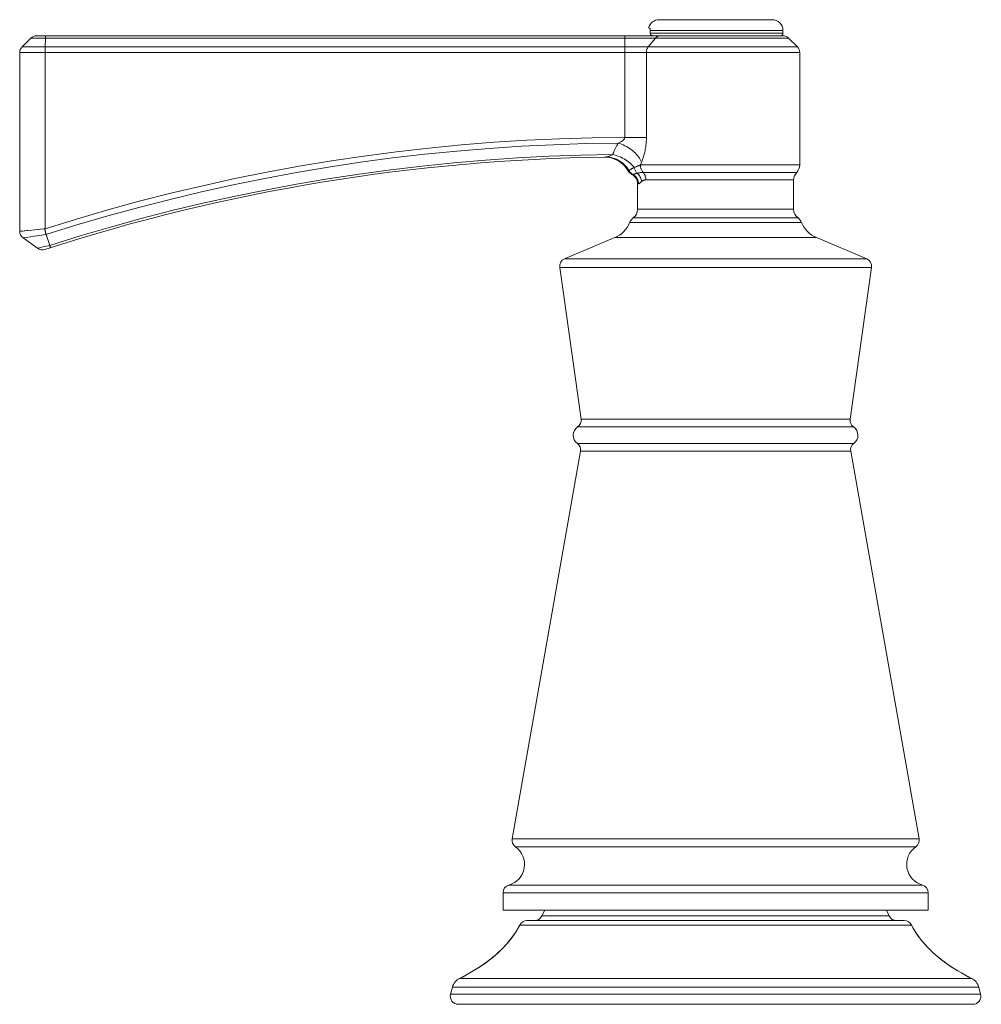
# Model space of a CAD drawing. Units: inches. Extents: x 1299 to 1886, y 4 to 569.
# Drawn here: x 1299 to 1389, y 338 to 431 of the extents above; entities that cross this region are included whole.
import ezdxf

# ---------------------------------------------------------------- set-up
doc = ezdxf.new("R2010")
doc.units = ezdxf.units.IN
doc.header["$MEASUREMENT"] = 0
doc.layers.add('Layer 1', color=7, linetype='Continuous')

msp = doc.modelspace()

# ---------------------------------------------------------------- linework, layer by layer
at = {"layer": 'Layer 1', "color": 7, "lineweight": 15}
for points in [[(1357.939, 430.685), (1358.051, 430.632)], [(1358.051, 430.632), (1358.06, 430.623)], [(1358.06, 430.623), (1358.067, 430.604)], [(1358.067, 430.604), (1358.072, 430.576)], [(1358.927, 431.46), (1369.597, 431.46)], [(1299.606, 429.713), (1298.782, 428.888)], [(1299.606, 429.713), (1300.988, 429.713)], [(1300.145, 429.935), (1370.616, 429.935)], [(1300.988, 429.713), (1300.972, 428.84)], [(1300.997, 429.935), (1300.996, 429.933), (1300.994, 429.924), (1300.993, 429.91), (1300.992, 429.889), (1300.991, 429.864), (1300.99, 429.833), (1300.989, 429.798), (1300.988, 429.757), (1300.988, 429.713)], [(1300.988, 429.713), (1358.586, 429.713)], [(1355.695, 429.713), (1355.68, 428.84)], [(1355.704, 429.935), (1355.703, 429.933), (1355.702, 429.924), (1355.701, 429.91), (1355.7, 429.889), (1355.698, 429.864), (1355.698, 429.833), (1355.697, 429.798), (1355.696, 429.757), (1355.695, 429.713)], [(1358.586, 429.713), (1357.908, 428.888)], [(1358.072, 430.576), (1358.077, 430.539), (1358.081, 430.494)], [(1358.081, 430.494), (1358.087, 430.428), (1358.088, 430.411), (1358.089, 430.395), (1358.089, 430.379), (1358.09, 430.363), (1358.09, 430.347)], [(1370.614, 430.443), (1358.086, 430.443)], [(1358.093, 430.19), (1358.09, 430.347)], [(1358.093, 430.19), (1358.098, 430.144), (1358.109, 430.103), (1358.129, 430.064), (1358.155, 430.028), (1358.188, 429.996), (1358.225, 429.971), (1358.265, 429.953), (1358.309, 429.94), (1358.357, 429.935)], [(1358.093, 430.19), (1370.614, 430.19)], [(1359.03, 429.935), (1358.976, 429.933), (1358.921, 429.924), (1358.868, 429.91), (1358.816, 429.889), (1358.765, 429.864), (1358.717, 429.833), (1358.67, 429.798), (1358.627, 429.757), (1358.586, 429.713)], [(1358.586, 429.713), (1371.155, 429.713)], [(1370.614, 430.19), (1370.614, 430.443)], [(1371.155, 429.713), (1371.978, 428.888)], [(1300.973, 428.888), (1298.782, 428.888)], [(1300.969, 411.716), (1300.969, 428.416), (1300.969, 428.482), (1300.97, 428.547), (1300.97, 428.61), (1300.97, 428.672), (1300.971, 428.731), (1300.971, 428.786), (1300.972, 428.84)], [(1355.681, 428.888), (1300.973, 428.888)], [(1355.676, 420.342), (1355.676, 428.416), (1355.677, 428.482), (1355.677, 428.547), (1355.678, 428.61), (1355.678, 428.672), (1355.678, 428.731), (1355.679, 428.786), (1355.68, 428.84)], [(1357.908, 428.888), (1355.681, 428.888)], [(1357.725, 428.35), (1357.727, 428.416), (1357.734, 428.482), (1357.745, 428.547), (1357.762, 428.61), (1357.783, 428.671), (1357.809, 428.731), (1357.838, 428.786), (1357.871, 428.84), (1357.908, 428.888)], [(1357.908, 428.888), (1371.978, 428.888)], [(1298.559, 411.478), (1298.559, 428.35)], [(1372.202, 428.35), (1298.559, 428.35)], [(1357.725, 420.342), (1357.725, 428.35)], [(1372.202, 417.74), (1372.202, 428.35)], [(1300.969, 411.716), (1303.911, 412.629), (1306.869, 413.492), (1309.844, 414.305), (1312.835, 415.07), (1315.843, 415.783), (1318.863, 416.445), (1321.895, 417.058), (1324.939, 417.617), (1327.991, 418.125), (1331.052, 418.581), (1334.121, 418.985), (1337.194, 419.336), (1340.271, 419.635), (1343.353, 419.881), (1346.435, 420.075), (1349.516, 420.216), (1352.596, 420.305), (1355.676, 420.342)], [(1301.041, 411.17), (1303.944, 412.073), (1306.865, 412.928), (1309.803, 413.735), (1312.756, 414.492), (1315.724, 415.201), (1318.705, 415.86), (1321.698, 416.469), (1324.703, 417.027), (1327.717, 417.534), (1330.738, 417.991), (1333.767, 418.397), (1336.802, 418.752), (1339.84, 419.054), (1342.882, 419.306), (1345.925, 419.506), (1348.969, 419.655), (1352.012, 419.753), (1355.053, 419.799)], [(1354.541, 418.717), (1354.591, 418.839), (1354.643, 418.961), (1354.696, 419.082), (1354.752, 419.203), (1354.809, 419.324), (1354.867, 419.443), (1354.928, 419.562), (1354.99, 419.681), (1355.053, 419.799)], [(1355.053, 419.799), (1355.125, 419.83), (1355.193, 419.861), (1355.255, 419.893), (1355.314, 419.925), (1355.368, 419.956), (1355.417, 419.988), (1355.461, 420.02), (1355.501, 420.051), (1355.537, 420.082), (1355.568, 420.113), (1355.595, 420.144), (1355.618, 420.174), (1355.636, 420.203), (1355.651, 420.232), (1355.663, 420.26), (1355.671, 420.288), (1355.675, 420.315), (1355.676, 420.342)], [(1357.271, 418.003), (1357.212, 418.133), (1357.143, 418.262), (1357.064, 418.389), (1356.976, 418.516), (1356.88, 418.639), (1356.774, 418.76), (1356.661, 418.877), (1356.539, 418.991), (1356.411, 419.1), (1356.277, 419.203), (1356.137, 419.302), (1355.992, 419.394), (1355.843, 419.479), (1355.69, 419.558), (1355.533, 419.63), (1355.375, 419.694), (1355.215, 419.751), (1355.053, 419.799)], [(1357.725, 420.342), (1355.676, 420.342)], [(1357.271, 418.003), (1357.323, 418.135), (1357.372, 418.268), (1357.418, 418.403), (1357.461, 418.539), (1357.5, 418.676), (1357.536, 418.814), (1357.568, 418.95), (1357.597, 419.086), (1357.623, 419.221), (1357.646, 419.354), (1357.665, 419.486), (1357.682, 419.615), (1357.696, 419.742), (1357.706, 419.867), (1357.714, 419.988), (1357.721, 420.108), (1357.723, 420.226), (1357.725, 420.342)], [(1354.541, 418.717), (1351.54, 418.662), (1348.54, 418.558), (1345.542, 418.403), (1342.547, 418.199), (1339.555, 417.944), (1336.568, 417.639), (1333.586, 417.285), (1330.61, 416.881), (1327.642, 416.428), (1324.681, 415.925), (1321.73, 415.373), (1318.788, 414.772), (1315.857, 414.121), (1312.936, 413.423), (1310.029, 412.675), (1307.134, 411.879), (1304.254, 411.035), (1301.389, 410.144)], [(1353.86, 418.486), (1353.887, 418.487), (1353.916, 418.49), (1353.949, 418.495), (1353.985, 418.501), (1354.023, 418.51), (1354.064, 418.521), (1354.108, 418.533), (1354.155, 418.548), (1354.204, 418.566), (1354.255, 418.585), (1354.309, 418.606), (1354.365, 418.63), (1354.422, 418.656), (1354.481, 418.685), (1354.541, 418.717)], [(1356.567, 417.506), (1356.474, 417.62), (1356.373, 417.732), (1356.265, 417.84), (1356.149, 417.944), (1356.025, 418.043), (1355.896, 418.138), (1355.76, 418.228), (1355.62, 418.312), (1355.474, 418.39), (1355.326, 418.462), (1355.173, 418.527), (1355.018, 418.585), (1354.86, 418.636), (1354.7, 418.681), (1354.541, 418.717)], [(1356.064, 417.227), (1355.969, 417.379), (1355.865, 417.522), (1355.749, 417.659), (1355.626, 417.786), (1355.494, 417.905), (1355.353, 418.013), (1355.206, 418.112), (1355.052, 418.2), (1354.892, 418.277), (1354.727, 418.342), (1354.559, 418.395), (1354.387, 418.437), (1354.213, 418.465), (1354.036, 418.481), (1353.86, 418.486)], [(1356.567, 417.506), (1356.618, 417.524), (1356.668, 417.542), (1356.715, 417.559), (1356.761, 417.577), (1356.805, 417.594), (1356.848, 417.61), (1356.889, 417.626), (1356.929, 417.642), (1356.967, 417.657), (1357.004, 417.672), (1357.04, 417.687), (1357.073, 417.701), (1357.106, 417.714), (1357.138, 417.727), (1357.167, 417.74)], [(1357.167, 417.74), (1357.184, 417.784), (1357.201, 417.828), (1357.219, 417.872), (1357.236, 417.916), (1357.253, 417.959), (1357.271, 418.003)], [(1357.167, 417.74), (1357.169, 417.675), (1357.175, 417.61), (1357.184, 417.546), (1357.197, 417.483), (1357.213, 417.42), (1357.233, 417.359), (1357.257, 417.299), (1357.284, 417.242), (1357.314, 417.186), (1357.347, 417.133), (1357.384, 417.082), (1357.423, 417.034)], [(1357.167, 417.74), (1372.202, 417.74)], [(1355.974, 417.227), (1356.064, 417.227)], [(1356.064, 417.227), (1356.08, 417.231), (1356.1, 417.238), (1356.124, 417.248), (1356.151, 417.263)], [(1356.064, 417.227), (1356.095, 417.175), (1356.131, 417.126), (1356.169, 417.078), (1356.21, 417.033), (1356.253, 416.99), (1356.299, 416.95), (1356.347, 416.913), (1356.397, 416.88), (1356.45, 416.848)], [(1356.151, 417.263), (1356.213, 417.301), (1356.248, 417.324), (1356.286, 417.346), (1356.326, 417.37), (1356.366, 417.395), (1356.408, 417.419), (1356.45, 417.443), (1356.49, 417.466), (1356.528, 417.487), (1356.567, 417.506)], [(1356.364, 416.848), (1356.45, 416.848)], [(1356.45, 416.848), (1356.463, 416.85), (1356.481, 416.854), (1356.502, 416.858), (1356.526, 416.864)], [(1356.973, 415.957), (1356.969, 416.047), (1356.957, 416.137), (1356.937, 416.226), (1356.909, 416.312), (1356.874, 416.395), (1356.832, 416.475), (1356.783, 416.551), (1356.727, 416.622), (1356.665, 416.688), (1356.599, 416.747), (1356.526, 416.801), (1356.45, 416.848)], [(1356.526, 416.864), (1356.616, 416.891)], [(1356.568, 417.507), (1356.583, 417.437), (1356.604, 417.368), (1356.628, 417.301), (1356.656, 417.237), (1356.687, 417.175), (1356.723, 417.115), (1356.761, 417.06), (1356.803, 417.008), (1356.848, 416.959)], [(1356.616, 416.891), (1356.654, 416.903), (1356.695, 416.916), (1356.743, 416.929), (1356.794, 416.943), (1356.848, 416.959)], [(1356.848, 416.959), (1356.917, 416.975), (1356.985, 416.989), (1357.051, 417.001), (1357.116, 417.011), (1357.18, 417.019), (1357.242, 417.026), (1357.304, 417.03), (1357.364, 417.033), (1357.423, 417.034)], [(1357.275, 416.177), (1357.263, 416.277), (1357.241, 416.377), (1357.21, 416.473), (1357.169, 416.567), (1357.12, 416.656), (1357.063, 416.742), (1356.998, 416.82), (1356.926, 416.893), (1356.848, 416.959)], [(1357.678, 416.327), (1357.675, 416.414), (1357.665, 416.5), (1357.648, 416.585), (1357.626, 416.667), (1357.597, 416.748), (1357.561, 416.825), (1357.521, 416.899), (1357.474, 416.969), (1357.423, 417.034)], [(1357.423, 417.034), (1371.916, 417.034)], [(1356.894, 415.956), (1356.973, 415.957)], [(1356.894, 413.55), (1356.894, 415.956)], [(1356.973, 415.957), (1356.99, 415.96), (1357.009, 415.966), (1357.028, 415.975), (1357.049, 415.988), (1357.071, 416.003), (1357.094, 416.022), (1357.119, 416.043), (1357.175, 416.091)], [(1357.175, 416.091), (1357.24, 416.147), (1357.275, 416.177)], [(1357.275, 416.177), (1357.317, 416.209), (1357.359, 416.237), (1357.402, 416.261), (1357.446, 416.281), (1357.492, 416.299), (1357.537, 416.311), (1357.584, 416.32), (1357.631, 416.326), (1357.678, 416.327)], [(1357.678, 416.327), (1371.63, 416.327)], [(1371.63, 413.55), (1371.63, 416.327)], [(1371.63, 413.55), (1356.894, 413.55)], [(1372.383, 412.292), (1356.14, 412.292)], [(1372.043, 412.732), (1356.481, 412.732)], [(1298.559, 411.477), (1298.809, 411.501)], [(1298.809, 411.501), (1298.965, 411.516)], [(1298.965, 411.516), (1299.052, 411.525)], [(1299.052, 411.525), (1299.234, 411.542), (1299.329, 411.551)], [(1299.329, 411.551), (1299.711, 411.588)], [(1299.711, 411.588), (1300.26, 411.64), (1300.348, 411.649)], [(1299.921, 411.009), (1300.416, 411.079)], [(1300.348, 411.649), (1300.516, 411.664)], [(1300.416, 411.079), (1300.646, 411.111)], [(1300.516, 411.664), (1300.823, 411.693), (1300.957, 411.705)], [(1300.646, 411.111), (1300.789, 411.13), (1301.043, 411.166)], [(1300.946, 411.621), (1300.945, 411.638), (1300.945, 411.655), (1300.947, 411.671), (1300.951, 411.689), (1300.957, 411.705)], [(1300.975, 411.458), (1300.968, 411.49), (1300.966, 411.506), (1300.963, 411.522), (1300.959, 411.538), (1300.957, 411.555), (1300.954, 411.571), (1300.951, 411.587), (1300.946, 411.621)], [(1300.957, 411.705), (1300.969, 411.716)], [(1300.981, 411.427), (1300.975, 411.458)], [(1300.988, 411.396), (1300.981, 411.427)], [(1300.994, 411.366), (1300.988, 411.396)], [(1301.005, 411.323), (1300.994, 411.366)], [(1301.014, 411.281), (1301.005, 411.323)], [(1301.03, 411.216), (1301.014, 411.281)], [(1301.043, 411.166), (1301.039, 411.179), (1301.036, 411.191), (1301.032, 411.203), (1301.03, 411.216)], [(1301.389, 410.145), (1301.043, 411.166)], [(1298.874, 410.86), (1298.876, 410.86), (1298.888, 410.862)], [(1298.874, 410.86), (1300.242, 409.867)], [(1298.888, 410.862), (1299.172, 410.903)], [(1299.172, 410.903), (1299.575, 410.96)], [(1299.575, 410.96), (1299.921, 411.009)], [(1301.389, 410.145), (1300.934, 410.034)], [(1301.389, 410.144), (1301.404, 410.102), (1301.418, 410.063), (1301.431, 410.03), (1301.444, 410.001), (1301.455, 409.978), (1301.464, 409.96), (1301.471, 409.947), (1301.477, 409.939), (1301.482, 409.938)], [(1350.001, 408.871), (1354.734, 410.88)], [(1354.734, 410.88), (1373.79, 410.88)], [(1378.523, 408.871), (1373.79, 410.88)], [(1300.243, 409.867), (1300.242, 409.867)], [(1300.35, 409.892), (1300.265, 409.872), (1300.243, 409.867)], [(1300.495, 409.928), (1300.35, 409.892)], [(1300.77, 409.994), (1300.495, 409.928)], [(1300.934, 410.034), (1300.77, 409.994)], [(1350.001, 408.871), (1378.523, 408.871)], [(1351.558, 393.728), (1349.544, 408.063)], [(1349.544, 408.063), (1378.98, 408.063)], [(1376.965, 393.728), (1378.98, 408.063)], [(1376.965, 393.728), (1351.558, 393.728)], [(1377.289, 392.992), (1351.234, 392.992)], [(1345.052, 354.097), (1351.505, 390.693)], [(1377.316, 391.44), (1351.207, 391.44)], [(1377.019, 390.693), (1351.505, 390.693)], [(1383.471, 354.097), (1377.019, 390.693)], [(1345.052, 354.097), (1383.471, 354.097)], [(1345.363, 353.342), (1383.161, 353.342)], [(1344.744, 349.726), (1383.779, 349.726)], [(1344.19, 347.362), (1344.19, 348.993)], [(1344.19, 348.993), (1384.334, 348.993)], [(1384.334, 347.362), (1384.334, 348.993)], [(1384.334, 347.362), (1344.19, 347.362)], [(1347.862, 346.802), (1348.124, 347.362)], [(1380.661, 346.802), (1380.4, 347.362)], [(1346.451, 346.362), (1382.072, 346.362)], [(1380.661, 346.802), (1347.862, 346.802)], [(1340.086, 340.905), (1340.779, 341.264), (1341.44, 341.643), (1342.065, 342.038), (1342.648, 342.447), (1343.188, 342.866), (1343.686, 343.295), (1344.14, 343.73), (1344.55, 344.169), (1344.917, 344.613), (1345.243, 345.058), (1345.528, 345.504)], [(1340.738, 341.241), (1341.062, 341.421), (1341.383, 341.608), (1341.701, 341.803), (1342.015, 342.005), (1342.324, 342.215), (1342.628, 342.432), (1342.925, 342.657), (1343.216, 342.889), (1343.5, 343.129), (1343.775, 343.377), (1344.042, 343.632), (1344.299, 343.895), (1344.546, 344.165), (1344.781, 344.444), (1345.006, 344.729), (1345.218, 345.022), (1345.417, 345.322)], [(1345.417, 345.322), (1345.602, 345.63), (1345.772, 345.947)], [(1345.528, 345.504), (1345.772, 345.947)], [(1345.772, 345.947), (1382.751, 345.947)], [(1388.437, 340.905), (1388.111, 341.069), (1387.785, 341.241), (1387.462, 341.421), (1387.141, 341.608), (1386.823, 341.803), (1386.509, 342.005), (1386.2, 342.215), (1385.896, 342.432), (1385.598, 342.657), (1385.307, 342.889), (1385.024, 343.129), (1384.748, 343.377), (1384.481, 343.632), (1384.225, 343.895), (1383.978, 344.165), (1383.742, 344.444), (1383.518, 344.729), (1383.305, 345.022), (1383.107, 345.322), (1382.922, 345.63), (1382.751, 345.947)], [(1388.437, 340.905), (1387.745, 341.264), (1387.083, 341.643), (1386.459, 342.038), (1385.876, 342.447), (1385.336, 342.866), (1384.838, 343.295), (1384.384, 343.73), (1383.974, 344.169), (1383.606, 344.613), (1383.281, 345.058), (1382.996, 345.504), (1382.751, 345.947)], [(1340.086, 340.905), (1340.412, 341.069), (1340.738, 341.241)], [(1340.086, 340.905), (1388.437, 340.905)], [(1339.239, 339.419), (1339.419, 340.093)], [(1339.419, 340.093), (1389.105, 340.093)], [(1389.285, 339.419), (1389.105, 340.093)], [(1339.239, 339.419), (1389.285, 339.419)], [(1339.975, 338.46), (1388.548, 338.46)]]:
    msp.add_lwpolyline(points, dxfattribs=at)
for points in [[(1358.927, 431.46), (1358.458, 431.46), (1358.05, 431.139), (1357.939, 430.685)], [(1370.614, 430.443), (1370.614, 431.005), (1370.159, 431.46), (1369.597, 431.46)], [(1300.145, 429.935), (1299.943, 429.935), (1299.749, 429.855), (1299.606, 429.713)], [(1370.359, 429.935), (1370.5, 429.935), (1370.614, 430.049), (1370.614, 430.19)], [(1371.155, 429.713), (1371.011, 429.855), (1370.818, 429.935), (1370.616, 429.935)], [(1298.782, 428.888), (1298.639, 428.745), (1298.559, 428.551), (1298.559, 428.35)], [(1372.202, 428.35), (1372.202, 428.551), (1372.121, 428.745), (1371.978, 428.888)], [(1353.86, 418.486), (1335.877, 418.24), (1318.034, 415.297), (1300.924, 409.759)], [(1355.974, 417.227), (1355.512, 418.017), (1354.661, 418.497), (1353.745, 418.484)], [(1371.916, 417.034), (1372.099, 417.223), (1372.202, 417.477), (1372.202, 417.74)], [(1355.974, 417.227), (1356.067, 417.067), (1356.202, 416.936), (1356.364, 416.848)], [(1356.894, 415.956), (1356.894, 416.328), (1356.691, 416.67), (1356.364, 416.848)], [(1371.916, 417.034), (1371.732, 416.844), (1371.63, 416.591), (1371.63, 416.327)], [(1356.481, 412.732), (1356.741, 412.924), (1356.894, 413.228), (1356.894, 413.55)], [(1371.63, 413.55), (1371.63, 413.228), (1371.783, 412.924), (1372.043, 412.732)], [(1354.734, 410.88), (1355.376, 411.14), (1355.883, 411.65), (1356.14, 412.292)], [(1356.481, 412.732), (1356.328, 412.62), (1356.211, 412.467), (1356.14, 412.292)], [(1372.383, 412.292), (1372.313, 412.467), (1372.195, 412.62), (1372.043, 412.732)], [(1372.383, 412.292), (1372.641, 411.65), (1373.148, 411.14), (1373.79, 410.88)], [(1298.559, 411.477), (1298.559, 411.233), (1298.676, 411.003), (1298.874, 410.86)], [(1300.242, 409.867), (1300.439, 409.724), (1300.693, 409.684), (1300.924, 409.759)], [(1350.001, 408.871), (1349.683, 408.736), (1349.496, 408.405), (1349.544, 408.063)], [(1378.523, 408.871), (1378.841, 408.736), (1379.028, 408.405), (1378.98, 408.063)], [(1351.558, 393.728), (1351.599, 393.441), (1351.473, 393.156), (1351.234, 392.992)], [(1376.965, 393.728), (1376.925, 393.441), (1377.05, 393.156), (1377.289, 392.992)], [(1351.234, 392.992), (1350.979, 392.818), (1350.825, 392.531), (1350.82, 392.222)], [(1377.289, 392.992), (1377.544, 392.818), (1377.699, 392.531), (1377.704, 392.222)], [(1350.82, 392.222), (1350.814, 391.914), (1350.959, 391.622), (1351.207, 391.44)], [(1377.704, 392.222), (1377.709, 391.914), (1377.565, 391.622), (1377.316, 391.44)], [(1351.207, 391.44), (1351.44, 391.267), (1351.556, 390.978), (1351.505, 390.693)], [(1377.316, 391.44), (1377.083, 391.267), (1376.968, 390.978), (1377.019, 390.693)], [(1345.052, 354.097), (1345.001, 353.806), (1345.122, 353.512), (1345.363, 353.342)], [(1383.471, 354.097), (1383.523, 353.806), (1383.401, 353.512), (1383.161, 353.342)], [(1345.363, 353.342), (1346.003, 352.89), (1346.326, 352.11), (1346.194, 351.339)], [(1383.161, 353.342), (1382.521, 352.89), (1382.198, 352.11), (1382.33, 351.339)], [(1346.194, 351.339), (1346.062, 350.567), (1345.498, 349.94), (1344.744, 349.726)], [(1382.33, 351.339), (1382.462, 350.567), (1383.026, 349.94), (1383.779, 349.726)], [(1344.744, 349.726), (1344.417, 349.633), (1344.19, 349.334), (1344.19, 348.993)], [(1384.334, 348.993), (1384.334, 349.334), (1384.107, 349.633), (1383.779, 349.726)], [(1346.451, 346.362), (1346.165, 346.362), (1345.903, 346.202), (1345.772, 345.947)], [(1347.172, 346.362), (1347.468, 346.362), (1347.737, 346.534), (1347.862, 346.802)], [(1380.661, 346.802), (1380.786, 346.534), (1381.056, 346.362), (1381.352, 346.362)], [(1382.751, 345.947), (1382.621, 346.202), (1382.359, 346.362), (1382.072, 346.362)], [(1340.086, 340.905), (1339.757, 340.743), (1339.514, 340.447), (1339.419, 340.093)], [(1389.105, 340.093), (1389.009, 340.447), (1388.767, 340.743), (1388.437, 340.905)], [(1339.239, 339.419), (1339.177, 339.191), (1339.226, 338.947), (1339.37, 338.759)], [(1339.37, 338.759), (1339.514, 338.57), (1339.738, 338.46), (1339.975, 338.46)], [(1389.153, 338.759), (1389.009, 338.57), (1388.785, 338.46), (1388.548, 338.46)], [(1389.285, 339.419), (1389.346, 339.191), (1389.297, 338.947), (1389.153, 338.759)]]:
    msp.add_open_spline(points, degree=3, dxfattribs=at)

doc.saveas('drawing.dxf')
